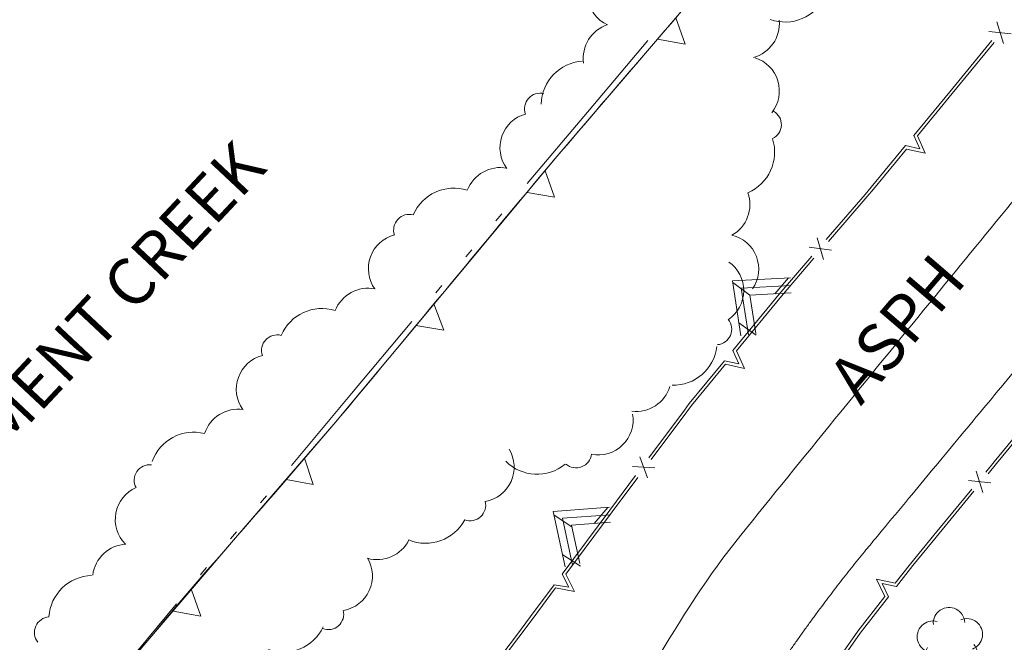
# Model space of a CAD drawing. Extents: x 15052 to 208325, y 85024 to 307632.
# Drawn here: x 91621 to 91753, y 165268 to 165351 of the extents above; entities that cross this region are included whole.
import ezdxf

# ---------------------------------------------------------------- set-up
doc = ezdxf.new("R2010")
doc.units = 0
doc.header["$LTSCALE"] = 100
doc.header["$MEASUREMENT"] = 0
for name, pattern in [('DGN Style 1', [90.9143567184622, 0.1512718081837974, -90.76308491027841]), ('DGN Style 3', [211.78053145731633, 151.2718081837974, -60.50872327351895]), ('DGN Style 6', [287.71897916558265, 0.1512718081837974, -60.50872327351895, 105.8902657286582, -60.50872327351895, 0.1512718081837974, -60.50872327351895])]:
    doc.linetypes.add(name, pattern=pattern)
doc.layers.add('g-ref-monument', color=2, linetype='Continuous', lineweight=9, plot=False)
for name, color, linetype, lineweight in [('VA_CURB', 7, 'Continuous', 9), ('VA_RETAINING', 32, 'DGN Style 1', 9), ('VA_ROAD_LABELS', 7, 'Continuous', 9), ('VA_STRIPE', 7, 'Continuous', 9), ('VA_TRAIL', 7, 'Continuous', 9), ('VA_TREE', 7, 'Continuous', 9), ('VA_WALL', 7, 'Continuous', 9), ('VA_WATER', 7, 'Continuous', 9)]:
    doc.layers.add(name, color=color, linetype=linetype, lineweight=lineweight)
doc.styles.add('Style-Engineering ', font='Engineering .shx')

# ---------------------------------------------------------------- blocks, each defined once
blk = doc.blocks.new('STREE_354')
at = {"color": 0, "linetype": 'ByBlock', "lineweight": -2}
for centre, radius, start, end in [((-0.000815271902808945, 0.006055141447575352), 0.00524999999881669, 2.489855555555587, 184.4800916666667), ((-0.006192002154108422, 0.001545292862203951), 0.005249999998816686, 74.4898555555556, 256.4800916666667), ((0.005135350003513395, 0.002335186960237934), 0.005249999998816686, 290.4898555555556, 112.4800916666667), ((-0.003564382291557422, -0.004961901334581853), 0.005249999998816686, 146.4898555555556, 328.4800916666666), ((0.003436306344354989, -0.004473719934480869), 0.005249999998816685, 218.4898555555556, 40.48009166666666)]:
    blk.add_arc(centre, radius, start, end, dxfattribs=at)

msp = doc.modelspace()

# ---------------------------------------------------------------- linework, layer by layer
at = {"layer": 'g-ref-monument'}
msp.add_3dface([(15056, 85024), (180056, 85024), (180056, 300024), (15056, 300024)], dxfattribs=at)
at = {"layer": 'VA_CURB', "color": 2, "linetype": 'Continuous', "lineweight": 18}
msp.add_rational_spline([(91721.33700019015, 165262.8780002985), (91727.79853672144, 165272.7175281995), (91735.3499979548, 165281.7679975543), (91749.594, 165298.9195), (91763.838, 165316.071), (91774.7115, 165329.167), (91785.585, 165342.263), (91797.56618656282, 165354.1889588535), (91814.3029999859, 165356.6159999979), (91832.98442052609, 165359.4010152684), (91848.91699872178, 165349.2140008154), (91869.85075577002, 165336.0332735101), (91872.05200011031, 165311.3659987678), (91871.63500000001, 165293.795), (91871.21800000001, 165276.224), (91870.746, 165261.068), (91870.274, 165245.912)], [1, 0.9983137309531623, 1, 1, 1, 1, 1, 0.949677807617673, 1, 0.9366441122345199, 1, 0.8961202010063015, 1, 1, 1, 1, 1], degree=2, knots=[0, 0, 0, 0.1666666666666667, 0.1666666666666667, 0.25, 0.25, 0.3333333333333333, 0.3333333333333333, 0.5, 0.5, 0.6666666666666666, 0.6666666666666666, 0.8333333333333334, 0.8333333333333334, 0.9166666666666666, 0.9166666666666666, 1, 1, 1], dxfattribs=at)
at = {"layer": 'VA_RETAINING', "color": 2, "linetype": 'Continuous', "lineweight": 9}
for p, q in [((91710.31545667208, 165348.1217213738), (91709.04528945105, 165351.6390605997)), ((91710.31545667208, 165348.1217213738), (91706.61012415102, 165348.7873120201)), ((91692.84381603454, 165327.712815142), (91691.60701327538, 165331.2228463292)), ((91692.84381603454, 165327.712815142), (91689.20209236657, 165328.3455463062)), ((91678.07748767859, 165309.95640903), (91676.76375624204, 165313.4577101757)), ((91678.07748767859, 165309.95640903), (91674.36417841782, 165310.5759526797)), ((91660.67210464222, 165289.3672813544), (91659.49590190909, 165292.8980811407)), ((91660.67210464222, 165289.3672813544), (91657.04181144256, 165290.0626023483)), ((91645.67120402442, 165271.831964929), (91644.39868094408, 165275.3484525246)), ((91645.67120402442, 165271.831964929), (91641.96542647846, 165272.4950733515))]:
    msp.add_line(p, q, dxfattribs=at)
at = {"layer": 'VA_RETAINING', "color": 32, "linetype": 'Continuous', "lineweight": 15}
for p, q in [((91751.88497024532, 165351.076905771), (91752.77057619161, 165348.2154023012)), ((91750.83814498766, 165349.8015011765), (91753.81740144927, 165349.4908068958)), ((91740.79575604318, 165335.9221660628), (91741.60757553822, 165334.1541306821)), ((91741.29525677754, 165335.8998273888), (91742.34135056609, 165333.5507450603)), ((91741.60757553822, 165334.1541306821), (91739.68425621369, 165334.570475222)), ((91742.34135056609, 165333.5507450603), (91739.83442843026, 165334.1233194266)), ((91727.9242015779, 165322.2778414887), (91728.74119394043, 165319.3959977248)), ((91726.84720588896, 165321.0278093747), (91729.8181896294, 165320.6460298388)), ((91716.65134236123, 165307.2319779802), (91717.4644254105, 165305.4645233259)), ((91717.15085893532, 165307.2099963465), (91718.19863154067, 165304.8616623483)), ((91717.4644254105, 165305.4645233259), (91715.5408089813, 165305.8794930036)), ((91718.19863154067, 165304.8616623483), (91715.69130077885, 165305.4324446629)), ((91704.24637990617, 165293.0841419251), (91705.2612507119, 165290.2658911826)), ((91703.2586620411, 165291.7624334024), (91706.24896857695, 165291.5875997054)), ((91750.03521570112, 165288.3056570024), (91749.15029040545, 165291.1673710379)), ((91751.0823442917, 165289.5808125674), (91748.10316181486, 165289.892215473)), ((91693.88038981076, 165277.4224895083), (91694.7769108156, 165275.6958598179)), ((91694.38038625181, 165277.4243760227), (91695.5390560324, 165275.128731377)), ((91694.7769108156, 165275.6958598179), (91692.83567952483, 165276.0185377932)), ((91735.82518014486, 165276.7437205284), (91738.3453281519, 165276.2324925727)), ((91736.92828658455, 165274.4208653493), (91735.82518014486, 165276.7437205284)), ((91736.5734609545, 165276.1584207505), (91738.50636749864, 165275.7891345584)), ((91737.4281836974, 165274.4107225407), (91736.5734609545, 165276.1584207505)), ((91695.5390560324, 165275.128731377), (91693.00733844744, 165275.5791823399))]:
    msp.add_line(p, q, dxfattribs=at)
at = {"layer": 'VA_RETAINING', "color": 2, "linetype": 'Continuous', "lineweight": 9, "flags": 128}
msp.add_lwpolyline([(91726.45300000001, 165372.147), (91722.02, 165366.8945), (91717.587, 165361.642), (91705.28174249781, 165347.2316843619), (91692.95700000001, 165332.838), (91678.16556582278, 165315.1412043414), (91663.407, 165297.417), (91650.55276321192, 165282.5650960861), (91637.80900000001, 165267.621), (91622.08728845252, 165248.3593644073), (91606.369, 165229.095), (91595.96300780344, 165216.356993629), (91585.557, 165203.619)], dxfattribs=at)
at = {"layer": 'VA_RETAINING', "color": 32, "linetype": 'Continuous', "lineweight": 15, "flags": 128}
for points in [[(91751.20565840825, 165348.5942589117), (91745.60505572813, 165341.7707376617), (91740.79575604318, 165335.9221660628)], [(91751.51484740089, 165348.3404830917), (91745.91412924169, 165341.5168211471), (91741.29525677754, 165335.8998273888)], [(91739.68425621369, 165334.570475222), (91735.14196159413, 165329.0466074978), (91734.30047240226, 165328.0699197318)], [(91739.83442843023, 165334.1233194266), (91735.448, 165328.789), (91734.60351049049, 165327.8088298678)], [(91734.30047240226, 165328.0699197318), (91729.1113113555, 165322.047037728)], [(91734.60351049049, 165327.8088298678), (91729.41434944374, 165321.7859478641)], [(91727.1857736086, 165319.8121318273), (91722.82573684324, 165314.7515860603), (91716.65134236122, 165307.2319779802)], [(91727.48881169684, 165319.5510419633), (91723.13186857314, 165314.4940868805), (91717.1508589353, 165307.2099963465)], [(91715.5408089813, 165305.8794930036), (91710.85005874792, 165300.1667703295), (91710.20564153955, 165299.3044474469)], [(91715.69130077882, 165305.4324446629), (91711.16500000001, 165299.92), (91710.52605572688, 165299.0650006918)], [(91750.40598940945, 165291.0419915685), (91751.54012931384, 165292.4231063843), (91760.65895943205, 165303.4551435072)], [(91750.71511803125, 165290.7881422132), (91751.84884966124, 165292.1687598471), (91761.15840171033, 165303.4315339609)], [(91710.20564153955, 165299.3044474469), (91705.44663728065, 165292.9362154738)], [(91710.52605572688, 165299.0650006918), (91705.76705146798, 165292.6967687186)], [(91703.6807174613, 165290.5731608423), (91700.24456957445, 165285.9751009022), (91693.88038981076, 165277.4224895083)], [(91704.00113164863, 165290.3337140871), (91700.56522862804, 165285.7359818133), (91694.38038625181, 165277.4243760227)], [(91743.48859447768, 165282.6182366244), (91748.53385041415, 165288.7621679827)], [(91743.79772309947, 165282.3643872691), (91748.84297903595, 165288.5083186274)], [(91738.3453281519, 165276.2324925727), (91740.363, 165278.812), (91743.48859447768, 165282.6182366244)], [(91738.50636749864, 165275.7891345584), (91740.6751410646, 165278.5618190893), (91743.79772309947, 165282.3643872691)], [(91692.83567952483, 165276.0185377932), (91689.6749878575, 165271.7709884514), (91687.77417999551, 165269.2559681259)], [(91693.00733844744, 165275.5791823399), (91689.99500000001, 165271.531), (91688.0932921185, 165269.0147888296)], [(91727.46732184733, 165261.4010795573), (91733.32308946975, 165269.8117745583), (91736.92828658455, 165274.4208653494)], [(91727.79559517413, 165261.1725262311), (91733.64500764161, 165269.5740932623), (91737.4281836974, 165274.4107225407)], [(91687.77417999551, 165269.2559681259), (91682.98074148188, 165262.9136146813)], [(91688.0932921185, 165269.0147888296), (91683.29985360487, 165262.672435385)]]:
    msp.add_lwpolyline(points, dxfattribs=at)
at = {"layer": 'VA_RETAINING', "color": 3, "linetype": 'DGN Style 6', "lineweight": 9}
for points, knots in [([(91900.929, 165318.686), (91900.50366666667, 165321.6943333333), (91900.07833333334, 165324.7026666667), (91899.653, 165327.711), (91899.10523416588, 165331.5852842109), (91897.56521564854, 165335.2346621183), (91895.98000000001, 165338.86), (91894.4769269778, 165342.2974803021), (91892.74454775781, 165345.5181178869), (91890.754, 165348.687), (91888.38223413531, 165352.4627679491), (91885.88459244056, 165356.055792894), (91882.926, 165359.392), (91880.11988537593, 165362.5562680556), (91877.10619645256, 165365.4115216358), (91873.921, 165368.174), (91871.64087137472, 165370.1515251193), (91869.31344136088, 165371.997482466), (91866.833, 165373.727), (91863.33820284471, 165376.1637892962), (91859.70662959733, 165378.2410140312), (91855.845, 165380.068), (91852.05789944268, 165381.8597253342), (91848.20012964324, 165383.2228033463), (91844.172, 165384.373), (91839.80299960103, 165385.6205292714), (91835.41876207953, 165386.5034261004), (91830.944, 165387.041), (91825.99391272788, 165387.6356769171), (91820.97240073288, 165387.7156827326), (91816.019, 165387.33), (91811.07975394222, 165386.9454193817), (91806.2007720521, 165386.1177780892), (91801.352, 165384.791), (91796.68660487449, 165383.5143996642), (91792.27516522292, 165381.9108717716), (91787.89300000001, 165379.894), (91783.97618174837, 165378.0913020724), (91780.28918509718, 165376.0644810077), (91776.72, 165373.646), (91773.03828758614, 165371.1512704452), (91769.52960515635, 165368.5254997951), (91766.44, 165365.358), (91762.93337609663, 165361.7629676469), (91759.55652835354, 165358.1072987075), (91756.371, 165354.257), (91749.36527201657, 165345.7892852583), (91742.4660726279, 165337.2402378007), (91735.448, 165328.789), (91727.41569961287, 165319.1164183301), (91718.73161658215, 165309.9648133512), (91711.16500000001, 165299.92), (91704.06181069397, 165290.49039431), (91697.05879898083, 165280.9885571921), (91689.99500000001, 165271.531), (91683.9140337363, 165263.389334817), (91677.64885440828, 165255.3821028572), (91671.74500000001, 165247.111), (91665.37626446973, 165238.1886142164), (91659.00835158773, 165229.2656536248), (91652.64, 165220.343)], [0, 0, 0, 0, 0.02531534575826826, 0.02531534575826826, 0.02531534575826826, 0.05791773169633874, 0.05791773169633874, 0.05791773169633874, 0.08883072880682848, 0.08883072880682848, 0.08883072880682848, 0.1256640029818802, 0.1256640029818802, 0.1256640029818802, 0.1605989902744703, 0.1605989902744703, 0.1605989902744703, 0.185607263935473, 0.185607263935473, 0.185607263935473, 0.2208424624077537, 0.2208424624077537, 0.2208424624077537, 0.2553976253016879, 0.2553976253016879, 0.2553976253016879, 0.2928769355129613, 0.2928769355129613, 0.2928769355129613, 0.3343374317689994, 0.3343374317689994, 0.3343374317689994, 0.3756794518739676, 0.3756794518739676, 0.3756794518739676, 0.4154579477495954, 0.4154579477495954, 0.4154579477495954, 0.4510123211569272, 0.4510123211569272, 0.4510123211569272, 0.48768763341378, 0.48768763341378, 0.48768763341378, 0.5293131875269262, 0.5293131875269262, 0.5293131875269262, 0.6208575961498368, 0.6208575961498368, 0.6208575961498368, 0.7256316883841586, 0.7256316883841586, 0.7256316883841586, 0.8239887550370723, 0.8239887550370723, 0.8239887550370723, 0.9086607574166147, 0.9086607574166147, 0.9086607574166147, 1, 1, 1, 1]), ([(91760.87000000001, 165198.469), (91758.80666666667, 165198.7076666667), (91756.74333333335, 165198.9463333333), (91754.68000000001, 165199.185), (91751.48765380667, 165199.5542600767), (91748.47822142096, 165200.7346155525), (91745.498, 165202.124), (91741.6925541741, 165203.8981055108), (91738.41312728998, 165206.1864323111), (91735.254, 165208.951), (91732.91340527516, 165210.9992658517), (91730.8599555183, 165213.1394267567), (91729.08600000001, 165215.67), (91727.7855131715, 165217.5251632989), (91726.74189048074, 165219.4353774764), (91725.773, 165221.478), (91724.35772510432, 165224.4616936543), (91723.13364036499, 165227.3948506272), (91722.37800000001, 165230.636), (91721.58032039773, 165234.0574672248), (91721.47070698394, 165237.483663873), (91721.466, 165240.906), (91721.46169124896, 165244.0387904609), (91721.42954942091, 165247.1732992841), (91722.367, 165250.301), (91723.23722741945, 165253.2044180399), (91724.452091771, 165255.7443165313), (91725.728, 165258.392), (91726.05941135151, 165259.0797237224), (91726.36266455472, 165259.770995637), (91726.778, 165260.411), (91730.95240497297, 165266.8434810849), (91735.52883361306, 165272.9135844037), (91740.363, 165278.812), (91747.80746503775, 165287.8953755336), (91755.25854646583, 165296.963241491), (91762.76000000001, 165305.997), (91770.11274099475, 165314.8516687949), (91777.51171016996, 165323.66080344), (91784.91900000001, 165332.472), (91787.5424631263, 165335.5926891865), (91790.33223599334, 165338.5331679794), (91793.258, 165341.415), (91794.75013627044, 165342.8847310082), (91796.48684867696, 165343.993517524), (91798.29400000001, 165345.093), (91800.84353578018, 165346.6441539496), (91803.40911769077, 165347.8532599962), (91806.28300000001, 165348.778), (91810.34854837069, 165350.0861869093), (91814.44664765049, 165350.6611735717), (91818.56300000001, 165350.804), (91822.59019569695, 165350.9437329306), (91826.66403229779, 165350.5972986949), (91830.691, 165349.719), (91834.59001285108, 165348.8686087995), (91838.21490735661, 165347.6173021224), (91841.797, 165345.763), (91845.38439053472, 165343.9059553771), (91848.52727139792, 165341.7399426198), (91851.48700000001, 165339.017), (91853.96114380726, 165336.7407941291), (91856.09951049843, 165334.3456591029), (91858.001, 165331.602), (91859.46668797266, 165329.4871589006), (91860.92405925156, 165327.387321487), (91861.785, 165325.002), (91862.94503504389, 165321.7880081883), (91864.1049644101, 165318.5739871148), (91865.265, 165315.36)], [0, 0, 0, 0, 0.02222505703138193, 0.02222505703138193, 0.02222505703138193, 0.05661120059059288, 0.05661120059059288, 0.05661120059059288, 0.1005188799182824, 0.1005188799182824, 0.1005188799182824, 0.133050042223866, 0.133050042223866, 0.133050042223866, 0.1568986380073021, 0.1568986380073021, 0.1568986380073021, 0.1917346897394764, 0.1917346897394764, 0.1917346897394764, 0.2285088076635365, 0.2285088076635365, 0.2285088076635365, 0.2621716629666576, 0.2621716629666576, 0.2621716629666576, 0.2934206059564226, 0.2934206059564226, 0.2934206059564226, 0.3015373765780973, 0.3015373765780973, 0.3015373765780973, 0.3831164665206785, 0.3831164665206785, 0.3831164665206785, 0.5087457134843463, 0.5087457134843463, 0.5087457134843463, 0.6318844238798282, 0.6318844238798282, 0.6318844238798282, 0.675496848066578, 0.675496848066578, 0.675496848066578, 0.697739134123212, 0.697739134123212, 0.697739134123212, 0.7291186336767068, 0.7291186336767068, 0.7291186336767068, 0.7735097602279061, 0.7735097602279061, 0.7735097602279061, 0.8169394131462169, 0.8169394131462169, 0.8169394131462169, 0.8589891109258506, 0.8589891109258506, 0.8589891109258506, 0.9011009999302602, 0.9011009999302602, 0.9011009999302602, 0.9363038456636117, 0.9363038456636117, 0.9363038456636117, 0.9634385669185496, 0.9634385669185496, 0.9634385669185496, 1, 1, 1, 1])]:
    msp.add_open_spline(points, degree=3, knots=knots, dxfattribs=at)
at = {"layer": 'VA_RETAINING', "color": 2, "linetype": 'Continuous', "lineweight": 9}
msp.add_open_spline([(91726.45300000001, 165372.147), (91723.49766666666, 165368.6453333333), (91720.54233333335, 165365.1436666667), (91717.587, 165361.642), (91709.43913000179, 165351.9878860443), (91701.1308499924, 165342.4699389208), (91692.95700000001, 165332.838), (91683.00813688933, 165321.114412963), (91673.3120386381, 165309.1771319475), (91663.407, 165297.417), (91654.9721572105, 165287.4024137086), (91646.09654468794, 165277.7585091877), (91637.80900000001, 165267.621), (91627.31786179639, 165254.7880061601), (91616.85557407702, 165241.9316322594), (91606.369, 165229.095), (91599.43166712909, 165220.6029996317), (91592.49435368009, 165212.1109833792), (91585.557, 165203.619)], degree=3, knots=[0, 0, 0, 0, 0.06257475534640432, 0.06257475534640432, 0.06257475534640432, 0.2350936945748341, 0.2350936945748341, 0.2350936945748341, 0.445076421439103, 0.445076421439103, 0.445076421439103, 0.6238916037239607, 0.6238916037239607, 0.6238916037239607, 0.8502523487808656, 0.8502523487808656, 0.8502523487808656, 1, 1, 1, 1], dxfattribs=at)
at = {"layer": 'VA_STRIPE', "color": 4, "linetype": 'Continuous', "lineweight": 9}
msp.add_open_spline([(91684.581, 165223.877), (91686.51333333334, 165227.794), (91688.44566666667, 165231.711), (91690.37800000001, 165235.628), (91692.54133333334, 165239.959), (91694.70466666667, 165244.29), (91696.868, 165248.621), (91699.73405624912, 165254.3588534429), (91702.9175829998, 165259.9225241829), (91706.182, 165265.458), (91709.68702064092, 165271.4014676988), (91713.38420859587, 165277.2402642778), (91717.709, 165282.603), (91726.07002378227, 165292.9706586272), (91734.48773619051, 165303.2773782281), (91742.916, 165313.585), (91750.2080732738, 165322.5030802758), (91757.51688966276, 165331.4023218298), (91764.838, 165340.298), (91769.37466469729, 165345.8103754805), (91774.30068078394, 165350.9131758093), (91779.488, 165355.916), (91782.76959444913, 165359.0808794705), (91786.5240877577, 165361.5420803966), (91790.55600000001, 165363.727), (91794.33745364862, 165365.7761944541), (91798.18924907479, 165367.3766607689), (91802.277, 165368.63), (91805.71143994118, 165369.683028522), (91809.13456731918, 165370.4838796475), (91812.679, 165371.027), (91816.098264031, 165371.5509405155), (91819.52932984731, 165371.8034306152), (91822.94900000001, 165371.781), (91826.82423266054, 165371.7555812173), (91830.69356846625, 165371.3829817708), (91834.554, 165370.556), (91838.5213864323, 165369.7061063473), (91842.25411328883, 165368.4917701877), (91846.02500000001, 165367.057), (91848.85385058132, 165365.9806615178), (91851.58433917431, 165364.832524911), (91854.178, 165363.253), (91857.52940750998, 165361.2120116038), (91860.51014640172, 165358.8158158687), (91863.473, 165356.271), (91865.79639379618, 165354.2754206689), (91868.00042134915, 165352.2430454409), (91870.038, 165349.946), (91872.8388093183, 165346.7885335273), (91875.16775733467, 165343.3866055325), (91877.363, 165339.779), (91879.34914203711, 165336.5150250808), (91881.05083749935, 165333.2085573298), (91882.43000000001, 165329.637), (91883.926507914, 165325.7615583412), (91885.01598822973, 165321.8506842303), (91885.705, 165317.779), (91886.5989385618, 165312.4963100636), (91887.4183734077, 165307.217668856), (91887.30900000001, 165301.899), (91887.23408646206, 165298.2560642115), (91887.15049217237, 165294.6126106088), (91887.049, 165290.97), (91886.77014077739, 165280.9615871439), (91886.59045774053, 165270.9497762996), (91886.202, 165260.945), (91885.50233333334, 165242.925), (91884.80266666667, 165224.905), (91884.103, 165206.885), (91883.93000000001, 165202.8126666667), (91883.757, 165198.7403333333), (91883.584, 165194.668)], degree=3, knots=[0, 0, 0, 0, 0.3333333333333333, 0.3333333333333333, 0.3333333333333333, 0.3454923168458313, 0.3454923168458313, 0.3454923168458313, 0.3616009442782255, 0.3616009442782255, 0.3616009442782255, 0.3788968570381188, 0.3788968570381188, 0.3788968570381188, 0.4123346634912908, 0.4123346634912908, 0.4123346634912908, 0.4412648133160612, 0.4412648133160612, 0.4412648133160612, 0.4591919286511892, 0.4591919286511892, 0.4591919286511892, 0.4705329546652637, 0.4705329546652637, 0.4705329546652637, 0.4811694868174354, 0.4811694868174354, 0.4811694868174354, 0.490106071146405, 0.490106071146405, 0.490106071146405, 0.4987270675392425, 0.4987270675392425, 0.4987270675392425, 0.5084965380718062, 0.5084965380718062, 0.5084965380718062, 0.5185366759430962, 0.5185366759430962, 0.5185366759430962, 0.526068604645561, 0.526068604645561, 0.526068604645561, 0.5358010115076921, 0.5358010115076921, 0.5358010115076921, 0.5434329153379415, 0.5434329153379415, 0.5434329153379415, 0.5539235569409556, 0.5539235569409556, 0.5539235569409556, 0.5634149469421103, 0.5634149469421103, 0.5634149469421103, 0.5737139075393672, 0.5737139075393672, 0.5737139075393672, 0.5870759986118363, 0.5870759986118363, 0.5870759986118363, 0.5962281457176818, 0.5962281457176818, 0.5962281457176818, 0.6213745246731356, 0.6213745246731356, 0.6213745246731356, 0.6666666666666666, 0.6666666666666666, 0.6666666666666666, 1, 1, 1, 1], dxfattribs=at)
at = {"layer": 'VA_TRAIL', "linetype": 'DGN Style 1', "lineweight": 9}
for points, knots in [([(91724.1985, 165608.613), (91720.03736666667, 165604.3065333334), (91715.87623333336, 165600.0000666667), (91711.71510000002, 165595.6936), (91704.13265558709, 165587.8463282353), (91696.30104813576, 165580.2437892975), (91688.62920000001, 165572.4837), (91680.1911142021, 165563.9485598183), (91671.77172550144, 165555.396557026), (91663.4302, 165546.7655), (91655.28663420537, 165538.3392737952), (91647.34382020902, 165529.7265391582), (91639.3707, 165521.1383), (91633.68405113652, 165515.0129313654), (91628.06317110425, 165508.8295071632), (91622.5032, 165502.5901), (91617.60537046431, 165497.093749009), (91613.1158867078, 165491.2503248111), (91608.29950000001, 165485.6783), (91604.54818162453, 165481.3384410288), (91600.80013443182, 165476.9884483229), (91596.64210000001, 165473.0295), (91591.67186780267, 165468.2972418274), (91586.54552571723, 165463.7584279264), (91581.4207, 165459.2064), (91573.75470218061, 165452.3972248039), (91565.88476022858, 165445.824376192), (91558.31330000002, 165438.9079), (91552.13215208639, 165433.2614644257), (91546.14814080537, 165427.409216322), (91540.1999, 165421.5191), (91531.22044760772, 165412.6273922113), (91522.24443005196, 165403.7379198503), (91513.4149, 165394.6989), (91502.20120539525, 165383.2191488092), (91491.0502602934, 165371.6824844886), (91479.94170000001, 165360.1016), (91467.51864257186, 165347.1503273535), (91455.15617023522, 165334.1431817428), (91442.86160000002, 165321.0709), (91432.92722003898, 165310.5081059123), (91423.50626657357, 165299.4664598009), (91413.4635, 165289.0068), (91406.9529, 165282.2259333334), (91400.44230000001, 165275.4450666667), (91393.9317, 165268.6642), (91393.9317, 165268.6642), (91393.9317, 165268.6642), (91393.9317, 165268.6642)], [0, 0, 0, 0, 0.01894153946518688, 0.01894153946518688, 0.01894153946518688, 0.05345693673429938, 0.05345693673429938, 0.05345693673429938, 0.09141961252659156, 0.09141961252659156, 0.09141961252659156, 0.128481364360941, 0.128481364360941, 0.128481364360941, 0.1549148262206011, 0.1549148262206011, 0.1549148262206011, 0.1782003051915282, 0.1782003051915282, 0.1782003051915282, 0.196336565929093, 0.196336565929093, 0.196336565929093, 0.2180154212959464, 0.2180154212959464, 0.2180154212959464, 0.2504438524542744, 0.2504438524542744, 0.2504438524542744, 0.2769176003900565, 0.2769176003900565, 0.2769176003900565, 0.3168823171884685, 0.3168823171884685, 0.3168823171884685, 0.3676383740234161, 0.3676383740234161, 0.3676383740234161, 0.4244004919066475, 0.4244004919066475, 0.4244004919066475, 0.4702659785123036, 0.4702659785123036, 0.4702659785123036, 0.5, 0.5, 0.5, 1, 1, 1, 1]), ([(91337.17460000001, 165222.1706), (91344.79180000002, 165230.1975333334), (91352.409, 165238.2244666667), (91360.02620000001, 165246.2514), (91368.58993047969, 165255.2757782026), (91378.11563627039, 165263.3582522933), (91386.6034, 165272.4553), (91393.07768780389, 165279.3943368176), (91399.48517702994, 165286.3937514035), (91405.8684, 165293.4159), (91413.45915676329, 165301.7664499028), (91421.03432858514, 165310.130712805), (91428.6285, 165318.4781), (91437.00996545683, 165327.690867741), (91445.34995947777, 165336.9411354236), (91453.8655, 165346.0315), (91463.36371863997, 165356.17087636), (91473.06846844584, 165366.1109483971), (91482.7029, 165376.1198), (91493.11245040351, 165386.9338936657), (91503.53231530903, 165397.73557941), (91514.0007, 165408.4937), (91523.5566198196, 165418.3141012178), (91533.32634890257, 165427.9233249104), (91543.22960000002, 165437.394), (91556.17834954431, 165449.7771455492), (91569.3798010287, 165461.8858134587), (91582.40630000002, 165474.1865), (91586.56109066744, 165478.1097934158), (91590.71995400715, 165482.0260451367), (91594.75720000001, 165486.0734), (91602.55189485503, 165493.8876120112), (91608.96666675618, 165502.9629892417), (91616.4412, 165511.076), (91626.36639006916, 165521.8490036355), (91636.31126905268, 165532.6089669453), (91646.5984, 165543.0425), (91657.40389072326, 165554.0017699083), (91668.77628435925, 165564.3884040968), (91679.44690000001, 165575.4744), (91689.66590000002, 165586.0912), (91699.88489999999, 165596.708), (91710.1039, 165607.3248), (91710.1039, 165607.3248), (91710.1039, 165607.3248), (91710.1039, 165607.3248)], [0, 0, 0, 0, 0.03094968508378906, 0.03094968508378906, 0.03094968508378906, 0.06574524795314117, 0.06574524795314117, 0.06574524795314117, 0.09228657208642183, 0.09228657208642183, 0.09228657208642183, 0.1238487996031678, 0.1238487996031678, 0.1238487996031678, 0.1586831093942853, 0.1586831093942853, 0.1586831093942853, 0.1975372361176423, 0.1975372361176423, 0.1975372361176423, 0.2395172936059816, 0.2395172936059816, 0.2395172936059816, 0.2778382070251064, 0.2778382070251064, 0.2778382070251064, 0.3279437638054085, 0.3279437638054085, 0.3279437638054085, 0.3439248881393876, 0.3439248881393876, 0.3439248881393876, 0.3747795816219717, 0.3747795816219717, 0.3747795816219717, 0.4157505275460014, 0.4157505275460014, 0.4157505275460014, 0.4587859645761825, 0.4587859645761825, 0.4587859645761825, 0.5, 0.5, 0.5, 1, 1, 1, 1])]:
    msp.add_open_spline(points, degree=3, knots=knots, dxfattribs=at)
at = {"layer": 'VA_TREE', "color": 3, "linetype": 'Continuous', "lineweight": 9, "extrusion": (0, 0, -1)}
for centre, major_axis, ratio, start_param, end_param in [((91701.87441752141, 165354.9105004417), (-2.312520652008786, -4.027430336154668), 0.9974495280305135, 6.191822072011758, 8.13552423475356), ((91718.16444729871, 165350.8693403261), (2.54887234118871, 3.97359677564329), 0.9974495280305132, 0.9103682466074758, 2.304094860616534), ((91701.4068660085, 165346.2308824722), (-2.350712079755211, -4.093943607961949), 0.997449528030513, 0.9103682466074758, 2.304094860616534), ((91696.97549617838, 165339.9730239298), (-3.607887251661355, -4.669250179891434), 0.9974495280305137, 0.9398584447206391, 2.412165550937287), ((91718.2351046125, 165341.8519111167), (1.783867013319223, 4.287862562785523), 0.9974495280305132, 6.191822072011758, 8.13552423475356), ((91690.93469717183, 165339.4969092042), (-1.766208626742576, -1.086657442497869), 0.9974495280305132, 0.1984575592161937, 2.372339706919286), ((91721.0701353132, 165337.3740846454), (0.6589505214320797, 1.966240453459416), 0.9974495280305136, 0.1984575592161937, 2.372339706919286), ((91690.21952779822, 165334.322780798), (-3.955452313685252, -2.433586627327668), 0.9974495280305131, 6.191822072011758, 8.13552423475356), ((91716.35086794358, 165333.7093391406), (1.875033917684567, 5.594907994833264), 0.9974495280305138, 0.9398584447206391, 2.412165550937287), ((91685.61996278324, 165326.9376104466), (-4.038153018895264, -2.445310152734542), 0.9974495280305127, 0.9103682466074758, 2.304094860616534), ((91714.22735880387, 165326.7239938354), (1.500101953332057, 4.476149648603017), 0.9974495280305129, 0.9103682466074758, 2.304094860616534), ((91673.46462369492, 165323.3322215243), (-1.784965118481983, -1.055564700204825), 0.9974495280305135, 0.1984575592161937, 2.372339706919286), ((91715.47508326937, 165318.1218106141), (1.475730174305458, 4.403426771412287), 0.9974495280305129, 6.191822072011758, 8.13552423475356), ((91713.47382769428, 165315.2288576968), (2.975171923681441, 3.565991994254016), 0.9974495280305129, 6.191822072011758, 8.13552423475356), ((91667.97518450297, 165310.8508584363), (-4.061914733846618, -2.405633023143662), 0.9974495280305132, 0.9103682466074758, 2.304094860616534), ((91714.44270280682, 165310.0961826619), (1.328488855615263, 1.59230482980551), 0.9974495280305132, 0.1984575592161937, 2.372339706919286), ((91655.83395784837, 165307.2677536459), (-1.784279279108702, -1.056723598988512), 0.9974495280305132, 0.1984575592161937, 2.372339706919286), ((91708.6946434238, 165308.5060513993), (4.029381050152765, 4.310781369518351), 0.9974495280305137, 0.9398584447206391, 2.412165550937287), ((91655.03165111686, 165302.1064189439), (-3.995921827098978, -2.366549308647512), 0.9974495280305131, 6.191822072011758, 8.13552423475356), ((91703.75637748744, 165303.825589437), (3.85536346854994, 2.724407104756949), 0.9974495280305132, 0.9103682466074758, 2.304094860616534), ((91650.64040810692, 165294.7173121224), (-3.914145648139409, -2.639258492878423), 0.997449528030513, 0.9103682466074758, 2.304094860616534), ((91698.7073508001, 165297.9631650418), (4.627842143308792, 0.388618032470349), 0.9974495280305135, 6.191822072011758, 8.13552423475356), ((91682.83770165216, 165291.6939523044), (4.180424759429057, 2.022868188809782), 0.9974495280305129, 6.191822072011758, 8.13552423475356), ((91695.73597040653, 165293.6673565552), (2.066447543416207, 0.1735276946917265), 0.9974495280305135, 0.1984575592161937, 2.372339706919286), ((91638.8428944981, 165289.9528299406), (-1.590753938939757, -1.330345525141326), 0.9974495280305132, 0.1984575592161937, 2.372339706919286), ((91638.8824841244, 165284.7296599588), (-3.562518749491007, -2.979329964618066), 0.9974495280305131, 6.191822072011758, 8.13552423475356), ((91681.60509150421, 165286.6181524443), (1.8666644641388, 0.9032613624180496), 0.9974495280305135, 0.1984575592161937, 2.372339706919286), ((91675.68554589449, 165287.4310631994), (5.311565996776438, 2.570216785604874), 0.9974495280305137, 0.9398584447206391, 2.412165550937287), ((91635.90936882711, 165276.7124711329), (-3.340848385497798, -3.335409062198566), 0.9974495280305132, 0.9103682466074758, 2.304094860616534), ((91669.20600177211, 165284.0665650103), (4.249464744006237, 2.05627598744127), 0.9974495280305132, 0.9103682466074758, 2.304094860616534), ((91663.92688309407, 165277.1611122013), (4.180424759429057, 2.022868188809782), 0.9974495280305129, 6.191822072011758, 8.13552423475356), ((91631.25861811753, 165271.3463665694), (-3.789749202413878, -4.522891624383685), 0.9974495280305137, 0.9398584447206391, 2.412165550937287)]:
    msp.add_ellipse(centre, major_axis=major_axis, ratio=ratio, start_param=start_param, end_param=end_param, dxfattribs=at)
at = {"layer": 'VA_TREE', "color": 3, "linetype": 'Continuous', "lineweight": 9, "extrusion": (0, 0, -0.9999999999999999)}
for centre, major_axis, ratio, start_param, end_param in [((91723.63440655112, 165356.9482152193), (5.175794184478069, 2.833708210638444), 0.9974495280305139, 0.9398584447206391, 2.412165550937287), ((91690.52150443816, 165296.6357824755), (5.891552640833368, 0.3291734245137444), 0.9974495280305137, 0.9398584447206391, 2.412165550937287), ((91662.66247266071, 165272.0921084692), (1.8735717979339, 0.8888453344101196), 0.9974495280305136, 0.1984575592161937, 2.372339706919286), ((91656.68178246349, 165272.9095484098), (5.192231625495139, 2.803476129794012), 0.9974495280305137, 0.9398584447206391, 2.412165550937287)]:
    msp.add_ellipse(centre, major_axis=major_axis, ratio=ratio, start_param=start_param, end_param=end_param, dxfattribs=at)
at = {"layer": 'VA_TREE', "color": 3, "linetype": 'Continuous', "lineweight": 9, "extrusion": (0, 0, -0.9999999999999998)}
for centre, major_axis, ratio, start_param, end_param in [((91679.4313025036, 165323.0150652293), (-5.079091722643921, -3.00359367027012), 0.9974495280305137, 0.9398584447206391, 2.412165550937287), ((91672.65896546305, 165318.1714089129), (-3.997457775284705, -2.36395393638749), 0.9974495280305131, 6.191822072011758, 8.13552423475356), ((91661.80084135407, 165306.954472062), (-5.077140176897829, -3.006891299539542), 0.9974495280305135, 0.9398584447206391, 2.412165550937287), ((91644.704711625, 165290.4662125737), (-4.892438032439704, -3.298908571308734), 0.9974495280305138, 0.9398584447206391, 2.412165550937287), ((91625.52658971785, 165269.6594479151), (-1.331846421269667, -1.589497537169241), 0.9974495280305135, 0.1984575592161937, 2.372339706919286)]:
    msp.add_ellipse(centre, major_axis=major_axis, ratio=ratio, start_param=start_param, end_param=end_param, dxfattribs=at)
at = {"layer": 'VA_WALL', "color": 32, "linetype": 'Continuous', "lineweight": 9}
for p, q in [((91724.08364589713, 165316.9251275492), (91722.24389115357, 165314.823270636)), ((91716.64660975891, 165316.29839909), (91718.92881918723, 165314.6276148055)), ((91717.47203370307, 165310.9618575777), (91719.75424313139, 165309.2910732933)), ((91692.80443578477, 165285.2795503185), (91695.1842670028, 165283.7510205106)), ((91699.95595609354, 165286.330517014), (91698.16089701047, 165284.1903621391)), ((91693.9536926884, 165280.0032629335), (91696.33352390643, 165278.4747331256))]:
    msp.add_line(p, q, dxfattribs=at)
at = {"layer": 'VA_WALL', "color": 32, "linetype": 'Continuous', "lineweight": 9, "flags": 128}
for points in [[(91724.33328497356, 165316.9385563059), (91716.61183907145, 165316.5231989863), (91717.7437515718, 165309.2051437141)], [(91724.387, 165315.94), (91717.769, 165315.584), (91718.732, 165309.358)], [(91724.44071502645, 165314.9414436941), (91718.92616092855, 165314.6448010138), (91719.7202484282, 165309.510856286)], [(91700.2052567972, 165286.3492028147), (91692.69407566928, 165285.7862183084), (91694.30090974353, 165278.4091746475)], [(91700.28, 165285.352), (91693.916, 165284.875), (91695.278, 165278.622)], [(91700.35474320281, 165284.3547971853), (91695.13792433073, 165283.9637816916), (91696.25509025648, 165278.8348253525)]]:
    msp.add_lwpolyline(points, dxfattribs=at)
at = {"layer": 'VA_WATER', "color": 5, "linetype": 'Continuous', "lineweight": 9, "extrusion": (-0.001067451650418604, -0.001264186633952721, 0.9999986311886275), "elevation": 5650.810045270524, "flags": 128}
msp.add_lwpolyline([(91711.64459083971, 165355.8824587695), (91703.58019342995, 165346.3317784577)], dxfattribs=at)
at = {"layer": 'VA_WATER', "color": 5, "linetype": 'Continuous', "lineweight": 9, "extrusion": (-0.001067451650415493, -0.001264186633952192, 0.9999986311886276), "elevation": 5650.810045270897, "flags": 128}
msp.add_lwpolyline([(91703.58019342997, 165346.3317784578), (91695.51579602022, 165336.781098146)], dxfattribs=at)
at = {"layer": 'VA_WATER', "color": 5, "linetype": 'Continuous', "lineweight": 9, "extrusion": (-0.003273575302581038, -0.003919490442844085, 0.99998696056469), "elevation": 5009.479841440228, "flags": 128}
msp.add_lwpolyline([(91704.8344501106, 165346.3976912361), (91704.03315459857, 165345.4383031486)], dxfattribs=at)
at = {"layer": 'VA_WATER', "color": 5, "linetype": 'Continuous', "lineweight": 9, "extrusion": (-0.003273575302485193, -0.003919490442826733, 0.9999869605646905), "elevation": 5009.479841451888, "flags": 128}
msp.add_lwpolyline([(91700.8279725499, 165341.6007507986), (91700.02667703788, 165340.6413627111)], dxfattribs=at)
at = {"layer": 'VA_WATER', "color": 5, "linetype": 'Continuous', "lineweight": 9, "extrusion": (-0.003273575302198964, -0.003919490442386622, 0.9999869605646932), "elevation": 5009.479841550902, "flags": 128}
msp.add_lwpolyline([(91696.82149498817, 165336.803810359), (91696.02019947614, 165335.8444222716)], dxfattribs=at)
at = {"layer": 'VA_WATER', "color": 5, "linetype": 'Continuous', "lineweight": 9, "extrusion": (-0.003273575302361117, -0.003919490442648953, 0.9999869605646916), "elevation": 5009.47984149266, "flags": 128}
for points in [[(91692.81501742892, 165332.0068699229), (91684.80206230866, 165322.4129890481)], [(91684.80206230866, 165322.4129890481), (91676.7891071884, 165312.8191081733)]]:
    msp.add_lwpolyline(points, dxfattribs=at)
at = {"layer": 'VA_WATER', "color": 5, "linetype": 'Continuous', "lineweight": 9, "extrusion": (-0.003273575302103119, -0.003919490442369271, 0.9999869605646935), "elevation": 5009.479841562546, "flags": 128}
for points in [[(91673.4236660364, 165308.7896782045), (91672.62237052436, 165307.830290117)], [(91669.41718847625, 165303.9927377671), (91668.61589296423, 165303.0333496796)]]:
    msp.add_lwpolyline(points, dxfattribs=at)
at = {"layer": 'VA_WATER', "color": 5, "linetype": 'Continuous', "lineweight": 9, "extrusion": (0.4800885101412952, -0.4061454628912158, 0.7775351345136704), "elevation": -18496.57587075127, "flags": 128}
msp.add_lwpolyline([(185373.1810250909, 32343.88625419581), (185372.1135474882, 32343.87758505106), (185371.931076023, 32343.87518897784)], dxfattribs=at)
at = {"layer": 'VA_WATER', "color": 5, "linetype": 'Continuous', "lineweight": 9, "extrusion": (-0.005268091982643389, -0.00635772080039037, 0.999965912715572), "elevation": 4423.580993522081, "flags": 128}
msp.add_lwpolyline([(91672.52155727336, 165304.9465480925), (91664.5459338409, 165295.3216101257)], dxfattribs=at)

# ---------------------------------------------------------------- block references
at = {"layer": 'VA_TREE', "color": 3, "linetype": 'Continuous', "lineweight": 9, "xscale": 400, "yscale": 400, "zscale": 400}
msp.add_blockref('STREE_354', (91745.837, 165268.461), dxfattribs=at)

# ---------------------------------------------------------------- texts
at = {"layer": 'VA_ROAD_LABELS', "color": 2, "linetype": 'DGN Style 3', "lineweight": 18, "style": 'Style-Engineering '}
msp.add_text('ASPH', height=6.300000000000002, rotation=49.45560283333032, dxfattribs=at).set_placement((91733.72813723347, 165299.7717887855))
at = {"layer": 'VA_WATER', "color": 5, "linetype": 'Continuous', "lineweight": 9, "style": 'Style-Engineering '}
msp.add_text('MONUMENT CREEK', height=6.249899999999999, rotation=46.82151335160636, dxfattribs=at).set_placement((91601.91491376252, 165275.1426233418))

doc.saveas('drawing.dxf')
